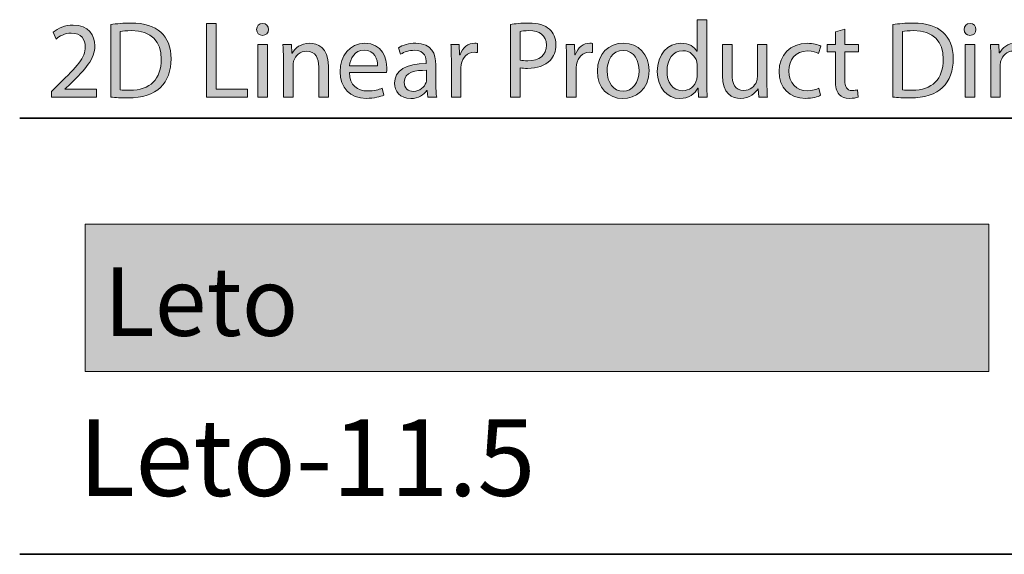
# Model space of a CAD drawing. Units: inches. Extents: x 2.1 to 52.1, y -26.9 to -0.8.
# Drawn here: x 2.6 to 4.8, y -2.2 to -1 of the extents above; entities that cross this region are included whole.
import ezdxf

# ---------------------------------------------------------------- set-up
doc = ezdxf.new("R2010")
doc.units = ezdxf.units.IN
doc.header["$MEASUREMENT"] = 0
doc.layers.add('description', color=7, linetype='Continuous', lineweight=0)
doc.layers.add('title and graphics', color=7, linetype='Continuous', lineweight=0)

# ---------------------------------------------------------------- blocks, each defined once
blk = doc.blocks.new('Block_2')
at = {"layer": 'title and graphics', "transparency": 33554687}
h = blk.add_hatch(color=253, dxfattribs=at)
h.dxf.hatch_style = 2
edge = h.paths.add_edge_path()
edge.add_spline(control_points=[(2.6429, -1.2008), (2.6429, -1.2008), (2.6429, -1.1873), (2.6429, -1.1873), (2.6429, -1.1873), (2.6601, -1.1706), (2.6601, -1.1706), (2.7016, -1.1311), (2.7204, -1.1101), (2.7206, -1.0856), (2.7206, -1.069), (2.7126, -1.0538), (2.6884, -1.0538), (2.6736, -1.0538), (2.6614, -1.0613), (2.6539, -1.0675), (2.6539, -1.0675), (2.6469, -1.052), (2.6469, -1.052), (2.6581, -1.0425), (2.6741, -1.0355), (2.6929, -1.0355), (2.7279, -1.0355), (2.7426, -1.0595), (2.7426, -1.0828), (2.7426, -1.1128), (2.7209, -1.1371), (2.6866, -1.1701), (2.6866, -1.1701), (2.6736, -1.1821), (2.6736, -1.1821), (2.6736, -1.1821), (2.6736, -1.1826), (2.6736, -1.1826), (2.6736, -1.1826), (2.7466, -1.1826), (2.7466, -1.1826), (2.7466, -1.1826), (2.7466, -1.2008), (2.7466, -1.2008), (2.7466, -1.2008), (2.6429, -1.2008), (2.6429, -1.2008)], knot_values=[0, 0, 0, 0, 1, 1, 1, 2, 2, 2, 3, 3, 3, 4, 4, 4, 5, 5, 5, 6, 6, 6, 7, 7, 7, 8, 8, 8, 9, 9, 9, 10, 10, 10, 11, 11, 11, 12, 12, 12, 13, 13, 13, 14, 14, 14, 14], degree=3, periodic=0)
h = blk.add_hatch(color=253, dxfattribs=at)
h.dxf.hatch_style = 2
edge = h.paths.add_edge_path()
edge.add_spline(control_points=[(2.8006, -1.1836), (2.8061, -1.1846), (2.8141, -1.1848), (2.8226, -1.1848), (2.8691, -1.1848), (2.8944, -1.1588), (2.8944, -1.1133), (2.8946, -1.0735), (2.8721, -1.0483), (2.8261, -1.0483), (2.8149, -1.0483), (2.8063, -1.0493), (2.8006, -1.0505), (2.8006, -1.0505), (2.8006, -1.1836), (2.8006, -1.1836)], knot_values=[0, 0, 0, 0, 1, 1, 1, 2, 2, 2, 3, 3, 3, 4, 4, 4, 5, 5, 5, 5], degree=3, periodic=0)
edge = h.paths.add_edge_path()
edge.add_spline(control_points=[(2.7788, -1.0345), (2.7921, -1.0325), (2.8079, -1.031), (2.8251, -1.031), (2.8564, -1.031), (2.8786, -1.0383), (2.8934, -1.052), (2.9084, -1.0658), (2.9171, -1.0853), (2.9171, -1.1126), (2.9171, -1.1401), (2.9086, -1.1626), (2.8929, -1.1781), (2.8771, -1.1938), (2.8511, -1.2023), (2.8184, -1.2023), (2.8028, -1.2023), (2.7899, -1.2016), (2.7788, -1.2003), (2.7788, -1.2003), (2.7788, -1.0345), (2.7788, -1.0345)], knot_values=[0, 0, 0, 0, 1, 1, 1, 2, 2, 2, 3, 3, 3, 4, 4, 4, 5, 5, 5, 6, 6, 6, 7, 7, 7, 7], degree=3, periodic=0)
h = blk.add_hatch(color=253, dxfattribs=at)
h.dxf.hatch_style = 2
edge = h.paths.add_edge_path()
edge.add_spline(control_points=[(2.9983, -1.0323), (2.9983, -1.0323), (3.0201, -1.0323), (3.0201, -1.0323), (3.0201, -1.0323), (3.0201, -1.1826), (3.0201, -1.1826), (3.0201, -1.1826), (3.0921, -1.1826), (3.0921, -1.1826), (3.0921, -1.1826), (3.0921, -1.2008), (3.0921, -1.2008), (3.0921, -1.2008), (2.9983, -1.2008), (2.9983, -1.2008), (2.9983, -1.2008), (2.9983, -1.0323), (2.9983, -1.0323)], knot_values=[0, 0, 0, 0, 1, 1, 1, 2, 2, 2, 3, 3, 3, 4, 4, 4, 5, 5, 5, 6, 6, 6, 6], degree=3, periodic=0)
h = blk.add_hatch(color=253, dxfattribs=at)
h.dxf.hatch_style = 2
edge = h.paths.add_edge_path()
edge.add_spline(control_points=[(3.1156, -1.2008), (3.1156, -1.2008), (3.1156, -1.0798), (3.1156, -1.0798), (3.1156, -1.0798), (3.1376, -1.0798), (3.1376, -1.0798), (3.1376, -1.0798), (3.1376, -1.2008), (3.1376, -1.2008), (3.1376, -1.2008), (3.1156, -1.2008), (3.1156, -1.2008)], knot_values=[0, 0, 0, 0, 1, 1, 1, 2, 2, 2, 3, 3, 3, 4, 4, 4, 4], degree=3, periodic=0)
edge = h.paths.add_edge_path()
edge.add_spline(control_points=[(3.1401, -1.0458), (3.1403, -1.0533), (3.1348, -1.0593), (3.1261, -1.0593), (3.1183, -1.0593), (3.1128, -1.0533), (3.1128, -1.0458), (3.1128, -1.038), (3.1186, -1.032), (3.1266, -1.032), (3.1348, -1.032), (3.1401, -1.038), (3.1401, -1.0458)], knot_values=[0, 0, 0, 0, 1, 1, 1, 2, 2, 2, 3, 3, 3, 4, 4, 4, 4], degree=3, periodic=0)
h = blk.add_hatch(color=253, dxfattribs=at)
h.dxf.hatch_style = 2
edge = h.paths.add_edge_path()
edge.add_spline(control_points=[(3.7158, -1.1156), (3.7206, -1.1168), (3.7266, -1.1173), (3.7338, -1.1173), (3.7601, -1.1173), (3.7761, -1.1046), (3.7761, -1.0813), (3.7761, -1.059), (3.7603, -1.0483), (3.7363, -1.0483), (3.7268, -1.0483), (3.7196, -1.049), (3.7158, -1.05), (3.7158, -1.05), (3.7158, -1.1156), (3.7158, -1.1156)], knot_values=[0, 0, 0, 0, 1, 1, 1, 2, 2, 2, 3, 3, 3, 4, 4, 4, 5, 5, 5, 5], degree=3, periodic=0)
edge = h.paths.add_edge_path()
edge.add_spline(control_points=[(3.6941, -1.0343), (3.7046, -1.0325), (3.7183, -1.031), (3.7358, -1.031), (3.7573, -1.031), (3.7731, -1.036), (3.7831, -1.045), (3.7923, -1.053), (3.7978, -1.0653), (3.7978, -1.0803), (3.7978, -1.0956), (3.7933, -1.1076), (3.7848, -1.1163), (3.7733, -1.1286), (3.7546, -1.1348), (3.7333, -1.1348), (3.7268, -1.1348), (3.7208, -1.1346), (3.7158, -1.1333), (3.7158, -1.1333), (3.7158, -1.2008), (3.7158, -1.2008), (3.7158, -1.2008), (3.6941, -1.2008), (3.6941, -1.2008), (3.6941, -1.2008), (3.6941, -1.0343), (3.6941, -1.0343)], knot_values=[0, 0, 0, 0, 1, 1, 1, 2, 2, 2, 3, 3, 3, 4, 4, 4, 5, 5, 5, 6, 6, 6, 7, 7, 7, 8, 8, 8, 9, 9, 9, 9], degree=3, periodic=0)
h = blk.add_hatch(color=253, dxfattribs=at)
h.dxf.hatch_style = 2
edge = h.paths.add_edge_path()
edge.add_spline(control_points=[(4.1213, -1.1291), (4.1213, -1.1263), (4.1211, -1.1226), (4.1203, -1.1198), (4.1171, -1.1058), (4.1051, -1.0943), (4.0886, -1.0943), (4.0658, -1.0943), (4.0523, -1.1143), (4.0523, -1.1411), (4.0523, -1.1656), (4.0643, -1.1858), (4.0881, -1.1858), (4.1028, -1.1858), (4.1163, -1.1761), (4.1203, -1.1596), (4.1211, -1.1566), (4.1213, -1.1536), (4.1213, -1.1501), (4.1213, -1.1501), (4.1213, -1.1291), (4.1213, -1.1291)], knot_values=[0, 0, 0, 0, 1, 1, 1, 2, 2, 2, 3, 3, 3, 4, 4, 4, 5, 5, 5, 6, 6, 6, 7, 7, 7, 7], degree=3, periodic=0)
edge = h.paths.add_edge_path()
edge.add_spline(control_points=[(4.1433, -1.0233), (4.1433, -1.0233), (4.1433, -1.1696), (4.1433, -1.1696), (4.1433, -1.1803), (4.1436, -1.1926), (4.1443, -1.2008), (4.1443, -1.2008), (4.1246, -1.2008), (4.1246, -1.2008), (4.1246, -1.2008), (4.1236, -1.1798), (4.1236, -1.1798), (4.1236, -1.1798), (4.1231, -1.1798), (4.1231, -1.1798), (4.1163, -1.1933), (4.1016, -1.2036), (4.0818, -1.2036), (4.0526, -1.2036), (4.0301, -1.1788), (4.0301, -1.1421), (4.0298, -1.1018), (4.0548, -1.077), (4.0843, -1.077), (4.1028, -1.077), (4.1153, -1.0858), (4.1208, -1.0956), (4.1208, -1.0956), (4.1213, -1.0956), (4.1213, -1.0956), (4.1213, -1.0956), (4.1213, -1.0233), (4.1213, -1.0233), (4.1213, -1.0233), (4.1433, -1.0233), (4.1433, -1.0233)], knot_values=[0, 0, 0, 0, 1, 1, 1, 2, 2, 2, 3, 3, 3, 4, 4, 4, 5, 5, 5, 6, 6, 6, 7, 7, 7, 8, 8, 8, 9, 9, 9, 10, 10, 10, 11, 11, 11, 12, 12, 12, 12], degree=3, periodic=0)
h = blk.add_hatch(color=253, dxfattribs=at)
h.dxf.hatch_style = 2
edge = h.paths.add_edge_path()
edge.add_spline(control_points=[(4.5911, -1.1836), (4.5966, -1.1846), (4.6046, -1.1848), (4.6131, -1.1848), (4.6596, -1.1848), (4.6848, -1.1588), (4.6848, -1.1133), (4.6851, -1.0735), (4.6626, -1.0483), (4.6166, -1.0483), (4.6053, -1.0483), (4.5968, -1.0493), (4.5911, -1.0505), (4.5911, -1.0505), (4.5911, -1.1836), (4.5911, -1.1836)], knot_values=[0, 0, 0, 0, 1, 1, 1, 2, 2, 2, 3, 3, 3, 4, 4, 4, 5, 5, 5, 5], degree=3, periodic=0)
edge = h.paths.add_edge_path()
edge.add_spline(control_points=[(4.5693, -1.0345), (4.5826, -1.0325), (4.5983, -1.031), (4.6156, -1.031), (4.6468, -1.031), (4.6691, -1.0383), (4.6838, -1.052), (4.6988, -1.0658), (4.7076, -1.0853), (4.7076, -1.1126), (4.7076, -1.1401), (4.6991, -1.1626), (4.6833, -1.1781), (4.6676, -1.1938), (4.6416, -1.2023), (4.6088, -1.2023), (4.5933, -1.2023), (4.5803, -1.2016), (4.5693, -1.2003), (4.5693, -1.2003), (4.5693, -1.0345), (4.5693, -1.0345)], knot_values=[0, 0, 0, 0, 1, 1, 1, 2, 2, 2, 3, 3, 3, 4, 4, 4, 5, 5, 5, 6, 6, 6, 7, 7, 7, 7], degree=3, periodic=0)
h = blk.add_hatch(color=253, dxfattribs=at)
h.dxf.hatch_style = 2
edge = h.paths.add_edge_path()
edge.add_spline(control_points=[(4.735, -1.2008), (4.735, -1.2008), (4.735, -1.0798), (4.735, -1.0798), (4.735, -1.0798), (4.757, -1.0798), (4.757, -1.0798), (4.757, -1.0798), (4.757, -1.2008), (4.757, -1.2008), (4.757, -1.2008), (4.735, -1.2008), (4.735, -1.2008)], knot_values=[0, 0, 0, 0, 1, 1, 1, 2, 2, 2, 3, 3, 3, 4, 4, 4, 4], degree=3, periodic=0)
edge = h.paths.add_edge_path()
edge.add_spline(control_points=[(4.7596, -1.0458), (4.7598, -1.0533), (4.7543, -1.0593), (4.7455, -1.0593), (4.7378, -1.0593), (4.7323, -1.0533), (4.7323, -1.0458), (4.7323, -1.038), (4.738, -1.032), (4.746, -1.032), (4.7543, -1.032), (4.7596, -1.038), (4.7596, -1.0458)], knot_values=[0, 0, 0, 0, 1, 1, 1, 2, 2, 2, 3, 3, 3, 4, 4, 4, 4], degree=3, periodic=0)
h = blk.add_hatch(color=253, dxfattribs=at)
h.dxf.hatch_style = 2
edge = h.paths.add_edge_path()
edge.add_spline(control_points=[(4.4593, -1.045), (4.4593, -1.045), (4.4593, -1.0798), (4.4593, -1.0798), (4.4593, -1.0798), (4.4908, -1.0798), (4.4908, -1.0798), (4.4908, -1.0798), (4.4908, -1.0966), (4.4908, -1.0966), (4.4908, -1.0966), (4.4593, -1.0966), (4.4593, -1.0966), (4.4593, -1.0966), (4.4593, -1.1618), (4.4593, -1.1618), (4.4593, -1.1768), (4.4636, -1.1853), (4.4758, -1.1853), (4.4816, -1.1853), (4.4858, -1.1846), (4.4886, -1.1838), (4.4886, -1.1838), (4.4896, -1.2003), (4.4896, -1.2003), (4.4853, -1.2021), (4.4786, -1.2033), (4.4701, -1.2033), (4.4598, -1.2033), (4.4516, -1.2001), (4.4463, -1.1941), (4.4401, -1.1876), (4.4378, -1.1768), (4.4378, -1.1626), (4.4378, -1.1626), (4.4378, -1.0966), (4.4378, -1.0966), (4.4378, -1.0966), (4.4191, -1.0966), (4.4191, -1.0966), (4.4191, -1.0966), (4.4191, -1.0798), (4.4191, -1.0798), (4.4191, -1.0798), (4.4378, -1.0798), (4.4378, -1.0798), (4.4378, -1.0798), (4.4378, -1.0508), (4.4378, -1.0508), (4.4378, -1.0508), (4.4593, -1.045), (4.4593, -1.045)], knot_values=[0, 0, 0, 0, 1, 1, 1, 2, 2, 2, 3, 3, 3, 4, 4, 4, 5, 5, 5, 6, 6, 6, 7, 7, 7, 8, 8, 8, 9, 9, 9, 10, 10, 10, 11, 11, 11, 12, 12, 12, 13, 13, 13, 14, 14, 14, 15, 15, 15, 16, 16, 16, 17, 17, 17, 17], degree=3, periodic=0)
h = blk.add_hatch(color=253, dxfattribs=at)
h.dxf.hatch_style = 2
edge = h.paths.add_edge_path()
edge.add_spline(control_points=[(3.1741, -1.1126), (3.1741, -1.1001), (3.1738, -1.0898), (3.1731, -1.0798), (3.1731, -1.0798), (3.1926, -1.0798), (3.1926, -1.0798), (3.1926, -1.0798), (3.1938, -1.0998), (3.1938, -1.0998), (3.1938, -1.0998), (3.1943, -1.0998), (3.1943, -1.0998), (3.2003, -1.0883), (3.2143, -1.077), (3.2343, -1.077), (3.2511, -1.077), (3.2771, -1.0871), (3.2771, -1.1286), (3.2771, -1.1286), (3.2771, -1.2008), (3.2771, -1.2008), (3.2771, -1.2008), (3.2551, -1.2008), (3.2551, -1.2008), (3.2551, -1.2008), (3.2551, -1.1311), (3.2551, -1.1311), (3.2551, -1.1116), (3.2478, -1.0953), (3.2271, -1.0953), (3.2126, -1.0953), (3.2013, -1.1056), (3.1976, -1.1178), (3.1966, -1.1206), (3.1961, -1.1243), (3.1961, -1.1281), (3.1961, -1.1281), (3.1961, -1.2008), (3.1961, -1.2008), (3.1961, -1.2008), (3.1741, -1.2008), (3.1741, -1.2008), (3.1741, -1.2008), (3.1741, -1.1126), (3.1741, -1.1126)], knot_values=[0, 0, 0, 0, 1, 1, 1, 2, 2, 2, 3, 3, 3, 4, 4, 4, 5, 5, 5, 6, 6, 6, 7, 7, 7, 8, 8, 8, 9, 9, 9, 10, 10, 10, 11, 11, 11, 12, 12, 12, 13, 13, 13, 14, 14, 14, 15, 15, 15, 15], degree=3, periodic=0)
h = blk.add_hatch(color=253, dxfattribs=at)
h.dxf.hatch_style = 2
edge = h.paths.add_edge_path()
edge.add_spline(control_points=[(3.3896, -1.1286), (3.3899, -1.1146), (3.3838, -1.0928), (3.3591, -1.0928), (3.3368, -1.0928), (3.3271, -1.1133), (3.3253, -1.1286), (3.3253, -1.1286), (3.3896, -1.1286), (3.3896, -1.1286)], knot_values=[0, 0, 0, 0, 1, 1, 1, 2, 2, 2, 3, 3, 3, 3], degree=3, periodic=0)
edge = h.paths.add_edge_path()
edge.add_spline(control_points=[(3.3251, -1.1443), (3.3256, -1.1741), (3.3446, -1.1863), (3.3666, -1.1863), (3.3824, -1.1863), (3.3919, -1.1836), (3.4001, -1.1801), (3.4001, -1.1801), (3.4039, -1.1958), (3.4039, -1.1958), (3.3961, -1.1993), (3.3828, -1.2033), (3.3636, -1.2033), (3.3263, -1.2033), (3.3041, -1.1788), (3.3041, -1.1423), (3.3041, -1.1058), (3.3256, -1.077), (3.3608, -1.077), (3.4004, -1.077), (3.4109, -1.1118), (3.4109, -1.1341), (3.4109, -1.1386), (3.4104, -1.1421), (3.4101, -1.1443), (3.4101, -1.1443), (3.3251, -1.1443), (3.3251, -1.1443)], knot_values=[0, 0, 0, 0, 1, 1, 1, 2, 2, 2, 3, 3, 3, 4, 4, 4, 5, 5, 5, 6, 6, 6, 7, 7, 7, 8, 8, 8, 9, 9, 9, 9], degree=3, periodic=0)
h = blk.add_hatch(color=253, dxfattribs=at)
h.dxf.hatch_style = 2
edge = h.paths.add_edge_path()
edge.add_spline(control_points=[(3.5019, -1.1391), (3.4778, -1.1386), (3.4506, -1.1428), (3.4506, -1.1663), (3.4506, -1.1806), (3.4601, -1.1873), (3.4713, -1.1873), (3.4871, -1.1873), (3.4971, -1.1773), (3.5006, -1.1671), (3.5013, -1.1648), (3.5019, -1.1623), (3.5019, -1.1601), (3.5019, -1.1601), (3.5019, -1.1391), (3.5019, -1.1391)], knot_values=[0, 0, 0, 0, 1, 1, 1, 2, 2, 2, 3, 3, 3, 4, 4, 4, 5, 5, 5, 5], degree=3, periodic=0)
edge = h.paths.add_edge_path()
edge.add_spline(control_points=[(3.5051, -1.2008), (3.5051, -1.2008), (3.5033, -1.1856), (3.5033, -1.1856), (3.5033, -1.1856), (3.5026, -1.1856), (3.5026, -1.1856), (3.4958, -1.1951), (3.4828, -1.2036), (3.4656, -1.2036), (3.4411, -1.2036), (3.4286, -1.1863), (3.4286, -1.1688), (3.4286, -1.1396), (3.4546, -1.1236), (3.5013, -1.1238), (3.5013, -1.1238), (3.5013, -1.1213), (3.5013, -1.1213), (3.5013, -1.1113), (3.4986, -1.0933), (3.4738, -1.0933), (3.4626, -1.0933), (3.4508, -1.0968), (3.4423, -1.1023), (3.4423, -1.1023), (3.4373, -1.0878), (3.4373, -1.0878), (3.4473, -1.0813), (3.4618, -1.077), (3.4771, -1.077), (3.5141, -1.077), (3.5231, -1.1023), (3.5231, -1.1266), (3.5231, -1.1266), (3.5231, -1.1718), (3.5231, -1.1718), (3.5231, -1.1823), (3.5236, -1.1926), (3.5251, -1.2008), (3.5251, -1.2008), (3.5051, -1.2008), (3.5051, -1.2008)], knot_values=[0, 0, 0, 0, 1, 1, 1, 2, 2, 2, 3, 3, 3, 4, 4, 4, 5, 5, 5, 6, 6, 6, 7, 7, 7, 8, 8, 8, 9, 9, 9, 10, 10, 10, 11, 11, 11, 12, 12, 12, 13, 13, 13, 14, 14, 14, 14], degree=3, periodic=0)
h = blk.add_hatch(color=253, dxfattribs=at)
h.dxf.hatch_style = 2
edge = h.paths.add_edge_path()
edge.add_spline(control_points=[(3.5586, -1.1176), (3.5586, -1.1033), (3.5583, -1.0911), (3.5576, -1.0798), (3.5576, -1.0798), (3.5768, -1.0798), (3.5768, -1.0798), (3.5768, -1.0798), (3.5776, -1.1036), (3.5776, -1.1036), (3.5776, -1.1036), (3.5786, -1.1036), (3.5786, -1.1036), (3.5841, -1.0873), (3.5973, -1.077), (3.6121, -1.077), (3.6146, -1.077), (3.6163, -1.0773), (3.6183, -1.0778), (3.6183, -1.0778), (3.6183, -1.0986), (3.6183, -1.0986), (3.6161, -1.0981), (3.6138, -1.0978), (3.6108, -1.0978), (3.5953, -1.0978), (3.5843, -1.1096), (3.5813, -1.1261), (3.5808, -1.1291), (3.5803, -1.1326), (3.5803, -1.1363), (3.5803, -1.1363), (3.5803, -1.2008), (3.5803, -1.2008), (3.5803, -1.2008), (3.5586, -1.2008), (3.5586, -1.2008), (3.5586, -1.2008), (3.5586, -1.1176), (3.5586, -1.1176)], knot_values=[0, 0, 0, 0, 1, 1, 1, 2, 2, 2, 3, 3, 3, 4, 4, 4, 5, 5, 5, 6, 6, 6, 7, 7, 7, 8, 8, 8, 9, 9, 9, 10, 10, 10, 11, 11, 11, 12, 12, 12, 13, 13, 13, 13], degree=3, periodic=0)
h = blk.add_hatch(color=253, dxfattribs=at)
h.dxf.hatch_style = 2
edge = h.paths.add_edge_path()
edge.add_spline(control_points=[(3.8223, -1.1176), (3.8223, -1.1033), (3.8221, -1.0911), (3.8213, -1.0798), (3.8213, -1.0798), (3.8406, -1.0798), (3.8406, -1.0798), (3.8406, -1.0798), (3.8413, -1.1036), (3.8413, -1.1036), (3.8413, -1.1036), (3.8423, -1.1036), (3.8423, -1.1036), (3.8478, -1.0873), (3.8611, -1.077), (3.8758, -1.077), (3.8783, -1.077), (3.8801, -1.0773), (3.8821, -1.0778), (3.8821, -1.0778), (3.8821, -1.0986), (3.8821, -1.0986), (3.8798, -1.0981), (3.8776, -1.0978), (3.8746, -1.0978), (3.8591, -1.0978), (3.8481, -1.1096), (3.8451, -1.1261), (3.8446, -1.1291), (3.8441, -1.1326), (3.8441, -1.1363), (3.8441, -1.1363), (3.8441, -1.2008), (3.8441, -1.2008), (3.8441, -1.2008), (3.8223, -1.2008), (3.8223, -1.2008), (3.8223, -1.2008), (3.8223, -1.1176), (3.8223, -1.1176)], knot_values=[0, 0, 0, 0, 1, 1, 1, 2, 2, 2, 3, 3, 3, 4, 4, 4, 5, 5, 5, 6, 6, 6, 7, 7, 7, 8, 8, 8, 9, 9, 9, 10, 10, 10, 11, 11, 11, 12, 12, 12, 13, 13, 13, 13], degree=3, periodic=0)
h = blk.add_hatch(color=253, dxfattribs=at)
h.dxf.hatch_style = 2
edge = h.paths.add_edge_path()
edge.add_spline(control_points=[(3.9151, -1.1406), (3.9151, -1.1671), (3.9303, -1.1871), (3.9518, -1.1871), (3.9728, -1.1871), (3.9886, -1.1673), (3.9886, -1.1401), (3.9886, -1.1196), (3.9783, -1.0936), (3.9523, -1.0936), (3.9263, -1.0936), (3.9151, -1.1176), (3.9151, -1.1406)], knot_values=[0, 0, 0, 0, 1, 1, 1, 2, 2, 2, 3, 3, 3, 4, 4, 4, 4], degree=3, periodic=0)
edge = h.paths.add_edge_path()
edge.add_spline(control_points=[(4.0111, -1.1393), (4.0111, -1.1841), (3.9801, -1.2036), (3.9508, -1.2036), (3.9181, -1.2036), (3.8928, -1.1796), (3.8928, -1.1413), (3.8928, -1.1008), (3.9193, -1.077), (3.9528, -1.077), (3.9876, -1.077), (4.0111, -1.1023), (4.0111, -1.1393)], knot_values=[0, 0, 0, 0, 1, 1, 1, 2, 2, 2, 3, 3, 3, 4, 4, 4, 4], degree=3, periodic=0)
h = blk.add_hatch(color=253, dxfattribs=at)
h.dxf.hatch_style = 2
edge = h.paths.add_edge_path()
edge.add_spline(control_points=[(4.2811, -1.1678), (4.2811, -1.1803), (4.2814, -1.1913), (4.2821, -1.2008), (4.2821, -1.2008), (4.2626, -1.2008), (4.2626, -1.2008), (4.2626, -1.2008), (4.2613, -1.1811), (4.2613, -1.1811), (4.2613, -1.1811), (4.2608, -1.1811), (4.2608, -1.1811), (4.2551, -1.1908), (4.2423, -1.2036), (4.2208, -1.2036), (4.2018, -1.2036), (4.1791, -1.1931), (4.1791, -1.1506), (4.1791, -1.1506), (4.1791, -1.0798), (4.1791, -1.0798), (4.1791, -1.0798), (4.2011, -1.0798), (4.2011, -1.0798), (4.2011, -1.0798), (4.2011, -1.1468), (4.2011, -1.1468), (4.2011, -1.1698), (4.2081, -1.1853), (4.2281, -1.1853), (4.2428, -1.1853), (4.2531, -1.1751), (4.2571, -1.1653), (4.2583, -1.1621), (4.2591, -1.1581), (4.2591, -1.1541), (4.2591, -1.1541), (4.2591, -1.0798), (4.2591, -1.0798), (4.2591, -1.0798), (4.2811, -1.0798), (4.2811, -1.0798), (4.2811, -1.0798), (4.2811, -1.1678), (4.2811, -1.1678)], knot_values=[0, 0, 0, 0, 1, 1, 1, 2, 2, 2, 3, 3, 3, 4, 4, 4, 5, 5, 5, 6, 6, 6, 7, 7, 7, 8, 8, 8, 9, 9, 9, 10, 10, 10, 11, 11, 11, 12, 12, 12, 13, 13, 13, 14, 14, 14, 15, 15, 15, 15], degree=3, periodic=0)
h = blk.add_hatch(color=253, dxfattribs=at)
h.dxf.hatch_style = 2
edge = h.paths.add_edge_path()
edge.add_spline(control_points=[(4.4038, -1.1963), (4.3981, -1.1993), (4.3853, -1.2033), (4.3691, -1.2033), (4.3326, -1.2033), (4.3088, -1.1786), (4.3088, -1.1416), (4.3088, -1.1043), (4.3343, -1.0773), (4.3738, -1.0773), (4.3868, -1.0773), (4.3983, -1.0805), (4.4043, -1.0836), (4.4043, -1.0836), (4.3993, -1.1006), (4.3993, -1.1006), (4.3941, -1.0976), (4.3858, -1.0948), (4.3738, -1.0948), (4.3461, -1.0948), (4.3311, -1.1153), (4.3311, -1.1406), (4.3311, -1.1686), (4.3491, -1.1858), (4.3731, -1.1858), (4.3856, -1.1858), (4.3938, -1.1826), (4.4001, -1.1798), (4.4001, -1.1798), (4.4038, -1.1963), (4.4038, -1.1963)], knot_values=[0, 0, 0, 0, 1, 1, 1, 2, 2, 2, 3, 3, 3, 4, 4, 4, 5, 5, 5, 6, 6, 6, 7, 7, 7, 8, 8, 8, 9, 9, 9, 10, 10, 10, 10], degree=3, periodic=0)
h = blk.add_hatch(color=253, dxfattribs=at)
h.dxf.hatch_style = 2
edge = h.paths.add_edge_path()
edge.add_spline(control_points=[(4.7935, -1.1126), (4.7935, -1.1001), (4.7933, -1.0898), (4.7925, -1.0798), (4.7925, -1.0798), (4.8118, -1.0798), (4.8118, -1.0798), (4.8118, -1.0798), (4.8128, -1.0993), (4.8128, -1.0993), (4.8128, -1.0993), (4.8135, -1.0993), (4.8135, -1.0993), (4.8203, -1.0878), (4.8315, -1.077), (4.8516, -1.077), (4.8681, -1.077), (4.8806, -1.0871), (4.8858, -1.1013), (4.8858, -1.1013), (4.8863, -1.1013), (4.8863, -1.1013), (4.8901, -1.0946), (4.8948, -1.0893), (4.8998, -1.0856), (4.9071, -1.08), (4.9151, -1.077), (4.9266, -1.077), (4.9426, -1.077), (4.9663, -1.0876), (4.9663, -1.1296), (4.9663, -1.1296), (4.9663, -1.2008), (4.9663, -1.2008), (4.9663, -1.2008), (4.9448, -1.2008), (4.9448, -1.2008), (4.9448, -1.2008), (4.9448, -1.1323), (4.9448, -1.1323), (4.9448, -1.1091), (4.9363, -1.0951), (4.9186, -1.0951), (4.9061, -1.0951), (4.8963, -1.1043), (4.8926, -1.1151), (4.8916, -1.1181), (4.8908, -1.1221), (4.8908, -1.1261), (4.8908, -1.1261), (4.8908, -1.2008), (4.8908, -1.2008), (4.8908, -1.2008), (4.8693, -1.2008), (4.8693, -1.2008), (4.8693, -1.2008), (4.8693, -1.1283), (4.8693, -1.1283), (4.8693, -1.1091), (4.8608, -1.0951), (4.8441, -1.0951), (4.8303, -1.0951), (4.8203, -1.1061), (4.8168, -1.1171), (4.8155, -1.1203), (4.8151, -1.1241), (4.8151, -1.1278), (4.8151, -1.1278), (4.8151, -1.2008), (4.8151, -1.2008), (4.8151, -1.2008), (4.7935, -1.2008), (4.7935, -1.2008), (4.7935, -1.2008), (4.7935, -1.1126), (4.7935, -1.1126)], knot_values=[0, 0, 0, 0, 1, 1, 1, 2, 2, 2, 3, 3, 3, 4, 4, 4, 5, 5, 5, 6, 6, 6, 7, 7, 7, 8, 8, 8, 9, 9, 9, 10, 10, 10, 11, 11, 11, 12, 12, 12, 13, 13, 13, 14, 14, 14, 15, 15, 15, 16, 16, 16, 17, 17, 17, 18, 18, 18, 19, 19, 19, 20, 20, 20, 21, 21, 21, 22, 22, 22, 23, 23, 23, 24, 24, 24, 25, 25, 25, 25], degree=3, periodic=0)
at = {"layer": 'title and graphics'}
for points, knots in [([(2.6429, -1.2008), (2.6429, -1.2008), (2.6429, -1.1873), (2.6429, -1.1873), (2.6429, -1.1873), (2.6601, -1.1706), (2.6601, -1.1706), (2.7016, -1.1311), (2.7204, -1.1101), (2.7206, -1.0856), (2.7206, -1.069), (2.7126, -1.0538), (2.6884, -1.0538), (2.6736, -1.0538), (2.6614, -1.0613), (2.6539, -1.0675), (2.6539, -1.0675), (2.6469, -1.052), (2.6469, -1.052), (2.6581, -1.0425), (2.6741, -1.0355), (2.6929, -1.0355), (2.7279, -1.0355), (2.7426, -1.0595), (2.7426, -1.0828), (2.7426, -1.1128), (2.7209, -1.1371), (2.6866, -1.1701), (2.6866, -1.1701), (2.6736, -1.1821), (2.6736, -1.1821), (2.6736, -1.1821), (2.6736, -1.1826), (2.6736, -1.1826), (2.6736, -1.1826), (2.7466, -1.1826), (2.7466, -1.1826), (2.7466, -1.1826), (2.7466, -1.2008), (2.7466, -1.2008), (2.7466, -1.2008), (2.6429, -1.2008), (2.6429, -1.2008)], [0, 0, 0, 0, 1, 1, 1, 2, 2, 2, 3, 3, 3, 4, 4, 4, 5, 5, 5, 6, 6, 6, 7, 7, 7, 8, 8, 8, 9, 9, 9, 10, 10, 10, 11, 11, 11, 12, 12, 12, 13, 13, 13, 14, 14, 14, 14]), ([(2.7788, -1.0345), (2.7921, -1.0325), (2.8079, -1.031), (2.8251, -1.031), (2.8564, -1.031), (2.8786, -1.0383), (2.8934, -1.052), (2.9084, -1.0658), (2.9171, -1.0853), (2.9171, -1.1126), (2.9171, -1.1401), (2.9086, -1.1626), (2.8929, -1.1781), (2.8771, -1.1938), (2.8511, -1.2023), (2.8184, -1.2023), (2.8028, -1.2023), (2.7899, -1.2016), (2.7788, -1.2003), (2.7788, -1.2003), (2.7788, -1.0345), (2.7788, -1.0345)], [0, 0, 0, 0, 1, 1, 1, 2, 2, 2, 3, 3, 3, 4, 4, 4, 5, 5, 5, 6, 6, 6, 7, 7, 7, 7]), ([(2.9983, -1.0323), (2.9983, -1.0323), (3.0201, -1.0323), (3.0201, -1.0323), (3.0201, -1.0323), (3.0201, -1.1826), (3.0201, -1.1826), (3.0201, -1.1826), (3.0921, -1.1826), (3.0921, -1.1826), (3.0921, -1.1826), (3.0921, -1.2008), (3.0921, -1.2008), (3.0921, -1.2008), (2.9983, -1.2008), (2.9983, -1.2008), (2.9983, -1.2008), (2.9983, -1.0323), (2.9983, -1.0323)], [0, 0, 0, 0, 1, 1, 1, 2, 2, 2, 3, 3, 3, 4, 4, 4, 5, 5, 5, 6, 6, 6, 6]), ([(3.1401, -1.0458), (3.1403, -1.0533), (3.1348, -1.0593), (3.1261, -1.0593), (3.1183, -1.0593), (3.1128, -1.0533), (3.1128, -1.0458), (3.1128, -1.038), (3.1186, -1.032), (3.1266, -1.032), (3.1348, -1.032), (3.1401, -1.038), (3.1401, -1.0458)], [0, 0, 0, 0, 1, 1, 1, 2, 2, 2, 3, 3, 3, 4, 4, 4, 4]), ([(3.6941, -1.0343), (3.7046, -1.0325), (3.7183, -1.031), (3.7358, -1.031), (3.7573, -1.031), (3.7731, -1.036), (3.7831, -1.045), (3.7923, -1.053), (3.7978, -1.0653), (3.7978, -1.0803), (3.7978, -1.0956), (3.7933, -1.1076), (3.7848, -1.1163), (3.7733, -1.1286), (3.7546, -1.1348), (3.7333, -1.1348), (3.7268, -1.1348), (3.7208, -1.1346), (3.7158, -1.1333), (3.7158, -1.1333), (3.7158, -1.2008), (3.7158, -1.2008), (3.7158, -1.2008), (3.6941, -1.2008), (3.6941, -1.2008), (3.6941, -1.2008), (3.6941, -1.0343), (3.6941, -1.0343)], [0, 0, 0, 0, 1, 1, 1, 2, 2, 2, 3, 3, 3, 4, 4, 4, 5, 5, 5, 6, 6, 6, 7, 7, 7, 8, 8, 8, 9, 9, 9, 9]), ([(4.1433, -1.0233), (4.1433, -1.0233), (4.1433, -1.1696), (4.1433, -1.1696), (4.1433, -1.1803), (4.1436, -1.1926), (4.1443, -1.2008), (4.1443, -1.2008), (4.1246, -1.2008), (4.1246, -1.2008), (4.1246, -1.2008), (4.1236, -1.1798), (4.1236, -1.1798), (4.1236, -1.1798), (4.1231, -1.1798), (4.1231, -1.1798), (4.1163, -1.1933), (4.1016, -1.2036), (4.0818, -1.2036), (4.0526, -1.2036), (4.0301, -1.1788), (4.0301, -1.1421), (4.0298, -1.1018), (4.0548, -1.077), (4.0843, -1.077), (4.1028, -1.077), (4.1153, -1.0858), (4.1208, -1.0956), (4.1208, -1.0956), (4.1213, -1.0956), (4.1213, -1.0956), (4.1213, -1.0956), (4.1213, -1.0233), (4.1213, -1.0233), (4.1213, -1.0233), (4.1433, -1.0233), (4.1433, -1.0233)], [0, 0, 0, 0, 1, 1, 1, 2, 2, 2, 3, 3, 3, 4, 4, 4, 5, 5, 5, 6, 6, 6, 7, 7, 7, 8, 8, 8, 9, 9, 9, 10, 10, 10, 11, 11, 11, 12, 12, 12, 12]), ([(4.5693, -1.0345), (4.5826, -1.0325), (4.5983, -1.031), (4.6156, -1.031), (4.6468, -1.031), (4.6691, -1.0383), (4.6838, -1.052), (4.6988, -1.0658), (4.7076, -1.0853), (4.7076, -1.1126), (4.7076, -1.1401), (4.6991, -1.1626), (4.6833, -1.1781), (4.6676, -1.1938), (4.6416, -1.2023), (4.6088, -1.2023), (4.5933, -1.2023), (4.5803, -1.2016), (4.5693, -1.2003), (4.5693, -1.2003), (4.5693, -1.0345), (4.5693, -1.0345)], [0, 0, 0, 0, 1, 1, 1, 2, 2, 2, 3, 3, 3, 4, 4, 4, 5, 5, 5, 6, 6, 6, 7, 7, 7, 7]), ([(4.7596, -1.0458), (4.7598, -1.0533), (4.7543, -1.0593), (4.7455, -1.0593), (4.7378, -1.0593), (4.7323, -1.0533), (4.7323, -1.0458), (4.7323, -1.038), (4.738, -1.032), (4.746, -1.032), (4.7543, -1.032), (4.7596, -1.038), (4.7596, -1.0458)], [0, 0, 0, 0, 1, 1, 1, 2, 2, 2, 3, 3, 3, 4, 4, 4, 4]), ([(2.8006, -1.1836), (2.8061, -1.1846), (2.8141, -1.1848), (2.8226, -1.1848), (2.8691, -1.1848), (2.8944, -1.1588), (2.8944, -1.1133), (2.8946, -1.0735), (2.8721, -1.0483), (2.8261, -1.0483), (2.8149, -1.0483), (2.8063, -1.0493), (2.8006, -1.0505), (2.8006, -1.0505), (2.8006, -1.1836), (2.8006, -1.1836)], [0, 0, 0, 0, 1, 1, 1, 2, 2, 2, 3, 3, 3, 4, 4, 4, 5, 5, 5, 5]), ([(3.7158, -1.1156), (3.7206, -1.1168), (3.7266, -1.1173), (3.7338, -1.1173), (3.7601, -1.1173), (3.7761, -1.1046), (3.7761, -1.0813), (3.7761, -1.059), (3.7603, -1.0483), (3.7363, -1.0483), (3.7268, -1.0483), (3.7196, -1.049), (3.7158, -1.05), (3.7158, -1.05), (3.7158, -1.1156), (3.7158, -1.1156)], [0, 0, 0, 0, 1, 1, 1, 2, 2, 2, 3, 3, 3, 4, 4, 4, 5, 5, 5, 5]), ([(4.4593, -1.045), (4.4593, -1.045), (4.4593, -1.0798), (4.4593, -1.0798), (4.4593, -1.0798), (4.4908, -1.0798), (4.4908, -1.0798), (4.4908, -1.0798), (4.4908, -1.0966), (4.4908, -1.0966), (4.4908, -1.0966), (4.4593, -1.0966), (4.4593, -1.0966), (4.4593, -1.0966), (4.4593, -1.1618), (4.4593, -1.1618), (4.4593, -1.1768), (4.4636, -1.1853), (4.4758, -1.1853), (4.4816, -1.1853), (4.4858, -1.1846), (4.4886, -1.1838), (4.4886, -1.1838), (4.4896, -1.2003), (4.4896, -1.2003), (4.4853, -1.2021), (4.4786, -1.2033), (4.4701, -1.2033), (4.4598, -1.2033), (4.4516, -1.2001), (4.4463, -1.1941), (4.4401, -1.1876), (4.4378, -1.1768), (4.4378, -1.1626), (4.4378, -1.1626), (4.4378, -1.0966), (4.4378, -1.0966), (4.4378, -1.0966), (4.4191, -1.0966), (4.4191, -1.0966), (4.4191, -1.0966), (4.4191, -1.0798), (4.4191, -1.0798), (4.4191, -1.0798), (4.4378, -1.0798), (4.4378, -1.0798), (4.4378, -1.0798), (4.4378, -1.0508), (4.4378, -1.0508), (4.4378, -1.0508), (4.4593, -1.045), (4.4593, -1.045)], [0, 0, 0, 0, 1, 1, 1, 2, 2, 2, 3, 3, 3, 4, 4, 4, 5, 5, 5, 6, 6, 6, 7, 7, 7, 8, 8, 8, 9, 9, 9, 10, 10, 10, 11, 11, 11, 12, 12, 12, 13, 13, 13, 14, 14, 14, 15, 15, 15, 16, 16, 16, 17, 17, 17, 17]), ([(4.5911, -1.1836), (4.5966, -1.1846), (4.6046, -1.1848), (4.6131, -1.1848), (4.6596, -1.1848), (4.6848, -1.1588), (4.6848, -1.1133), (4.6851, -1.0735), (4.6626, -1.0483), (4.6166, -1.0483), (4.6053, -1.0483), (4.5968, -1.0493), (4.5911, -1.0505), (4.5911, -1.0505), (4.5911, -1.1836), (4.5911, -1.1836)], [0, 0, 0, 0, 1, 1, 1, 2, 2, 2, 3, 3, 3, 4, 4, 4, 5, 5, 5, 5]), ([(3.1156, -1.2008), (3.1156, -1.2008), (3.1156, -1.0798), (3.1156, -1.0798), (3.1156, -1.0798), (3.1376, -1.0798), (3.1376, -1.0798), (3.1376, -1.0798), (3.1376, -1.2008), (3.1376, -1.2008), (3.1376, -1.2008), (3.1156, -1.2008), (3.1156, -1.2008)], [0, 0, 0, 0, 1, 1, 1, 2, 2, 2, 3, 3, 3, 4, 4, 4, 4]), ([(3.1741, -1.1126), (3.1741, -1.1001), (3.1738, -1.0898), (3.1731, -1.0798), (3.1731, -1.0798), (3.1926, -1.0798), (3.1926, -1.0798), (3.1926, -1.0798), (3.1938, -1.0998), (3.1938, -1.0998), (3.1938, -1.0998), (3.1943, -1.0998), (3.1943, -1.0998), (3.2003, -1.0883), (3.2143, -1.077), (3.2343, -1.077), (3.2511, -1.077), (3.2771, -1.0871), (3.2771, -1.1286), (3.2771, -1.1286), (3.2771, -1.2008), (3.2771, -1.2008), (3.2771, -1.2008), (3.2551, -1.2008), (3.2551, -1.2008), (3.2551, -1.2008), (3.2551, -1.1311), (3.2551, -1.1311), (3.2551, -1.1116), (3.2478, -1.0953), (3.2271, -1.0953), (3.2126, -1.0953), (3.2013, -1.1056), (3.1976, -1.1178), (3.1966, -1.1206), (3.1961, -1.1243), (3.1961, -1.1281), (3.1961, -1.1281), (3.1961, -1.2008), (3.1961, -1.2008), (3.1961, -1.2008), (3.1741, -1.2008), (3.1741, -1.2008), (3.1741, -1.2008), (3.1741, -1.1126), (3.1741, -1.1126)], [0, 0, 0, 0, 1, 1, 1, 2, 2, 2, 3, 3, 3, 4, 4, 4, 5, 5, 5, 6, 6, 6, 7, 7, 7, 8, 8, 8, 9, 9, 9, 10, 10, 10, 11, 11, 11, 12, 12, 12, 13, 13, 13, 14, 14, 14, 15, 15, 15, 15]), ([(3.3251, -1.1443), (3.3256, -1.1741), (3.3446, -1.1863), (3.3666, -1.1863), (3.3824, -1.1863), (3.3919, -1.1836), (3.4001, -1.1801), (3.4001, -1.1801), (3.4039, -1.1958), (3.4039, -1.1958), (3.3961, -1.1993), (3.3828, -1.2033), (3.3636, -1.2033), (3.3263, -1.2033), (3.3041, -1.1788), (3.3041, -1.1423), (3.3041, -1.1058), (3.3256, -1.077), (3.3608, -1.077), (3.4004, -1.077), (3.4109, -1.1118), (3.4109, -1.1341), (3.4109, -1.1386), (3.4104, -1.1421), (3.4101, -1.1443), (3.4101, -1.1443), (3.3251, -1.1443), (3.3251, -1.1443)], [0, 0, 0, 0, 1, 1, 1, 2, 2, 2, 3, 3, 3, 4, 4, 4, 5, 5, 5, 6, 6, 6, 7, 7, 7, 8, 8, 8, 9, 9, 9, 9]), ([(3.5051, -1.2008), (3.5051, -1.2008), (3.5033, -1.1856), (3.5033, -1.1856), (3.5033, -1.1856), (3.5026, -1.1856), (3.5026, -1.1856), (3.4958, -1.1951), (3.4828, -1.2036), (3.4656, -1.2036), (3.4411, -1.2036), (3.4286, -1.1863), (3.4286, -1.1688), (3.4286, -1.1396), (3.4546, -1.1236), (3.5013, -1.1238), (3.5013, -1.1238), (3.5013, -1.1213), (3.5013, -1.1213), (3.5013, -1.1113), (3.4986, -1.0933), (3.4738, -1.0933), (3.4626, -1.0933), (3.4508, -1.0968), (3.4423, -1.1023), (3.4423, -1.1023), (3.4373, -1.0878), (3.4373, -1.0878), (3.4473, -1.0813), (3.4618, -1.077), (3.4771, -1.077), (3.5141, -1.077), (3.5231, -1.1023), (3.5231, -1.1266), (3.5231, -1.1266), (3.5231, -1.1718), (3.5231, -1.1718), (3.5231, -1.1823), (3.5236, -1.1926), (3.5251, -1.2008), (3.5251, -1.2008), (3.5051, -1.2008), (3.5051, -1.2008)], [0, 0, 0, 0, 1, 1, 1, 2, 2, 2, 3, 3, 3, 4, 4, 4, 5, 5, 5, 6, 6, 6, 7, 7, 7, 8, 8, 8, 9, 9, 9, 10, 10, 10, 11, 11, 11, 12, 12, 12, 13, 13, 13, 14, 14, 14, 14]), ([(3.5586, -1.1176), (3.5586, -1.1033), (3.5583, -1.0911), (3.5576, -1.0798), (3.5576, -1.0798), (3.5768, -1.0798), (3.5768, -1.0798), (3.5768, -1.0798), (3.5776, -1.1036), (3.5776, -1.1036), (3.5776, -1.1036), (3.5786, -1.1036), (3.5786, -1.1036), (3.5841, -1.0873), (3.5973, -1.077), (3.6121, -1.077), (3.6146, -1.077), (3.6163, -1.0773), (3.6183, -1.0778), (3.6183, -1.0778), (3.6183, -1.0986), (3.6183, -1.0986), (3.6161, -1.0981), (3.6138, -1.0978), (3.6108, -1.0978), (3.5953, -1.0978), (3.5843, -1.1096), (3.5813, -1.1261), (3.5808, -1.1291), (3.5803, -1.1326), (3.5803, -1.1363), (3.5803, -1.1363), (3.5803, -1.2008), (3.5803, -1.2008), (3.5803, -1.2008), (3.5586, -1.2008), (3.5586, -1.2008), (3.5586, -1.2008), (3.5586, -1.1176), (3.5586, -1.1176)], [0, 0, 0, 0, 1, 1, 1, 2, 2, 2, 3, 3, 3, 4, 4, 4, 5, 5, 5, 6, 6, 6, 7, 7, 7, 8, 8, 8, 9, 9, 9, 10, 10, 10, 11, 11, 11, 12, 12, 12, 13, 13, 13, 13]), ([(3.8223, -1.1176), (3.8223, -1.1033), (3.8221, -1.0911), (3.8213, -1.0798), (3.8213, -1.0798), (3.8406, -1.0798), (3.8406, -1.0798), (3.8406, -1.0798), (3.8413, -1.1036), (3.8413, -1.1036), (3.8413, -1.1036), (3.8423, -1.1036), (3.8423, -1.1036), (3.8478, -1.0873), (3.8611, -1.077), (3.8758, -1.077), (3.8783, -1.077), (3.8801, -1.0773), (3.8821, -1.0778), (3.8821, -1.0778), (3.8821, -1.0986), (3.8821, -1.0986), (3.8798, -1.0981), (3.8776, -1.0978), (3.8746, -1.0978), (3.8591, -1.0978), (3.8481, -1.1096), (3.8451, -1.1261), (3.8446, -1.1291), (3.8441, -1.1326), (3.8441, -1.1363), (3.8441, -1.1363), (3.8441, -1.2008), (3.8441, -1.2008), (3.8441, -1.2008), (3.8223, -1.2008), (3.8223, -1.2008), (3.8223, -1.2008), (3.8223, -1.1176), (3.8223, -1.1176)], [0, 0, 0, 0, 1, 1, 1, 2, 2, 2, 3, 3, 3, 4, 4, 4, 5, 5, 5, 6, 6, 6, 7, 7, 7, 8, 8, 8, 9, 9, 9, 10, 10, 10, 11, 11, 11, 12, 12, 12, 13, 13, 13, 13]), ([(4.0111, -1.1393), (4.0111, -1.1841), (3.9801, -1.2036), (3.9508, -1.2036), (3.9181, -1.2036), (3.8928, -1.1796), (3.8928, -1.1413), (3.8928, -1.1008), (3.9193, -1.077), (3.9528, -1.077), (3.9876, -1.077), (4.0111, -1.1023), (4.0111, -1.1393)], [0, 0, 0, 0, 1, 1, 1, 2, 2, 2, 3, 3, 3, 4, 4, 4, 4]), ([(4.2811, -1.1678), (4.2811, -1.1803), (4.2814, -1.1913), (4.2821, -1.2008), (4.2821, -1.2008), (4.2626, -1.2008), (4.2626, -1.2008), (4.2626, -1.2008), (4.2613, -1.1811), (4.2613, -1.1811), (4.2613, -1.1811), (4.2608, -1.1811), (4.2608, -1.1811), (4.2551, -1.1908), (4.2423, -1.2036), (4.2208, -1.2036), (4.2018, -1.2036), (4.1791, -1.1931), (4.1791, -1.1506), (4.1791, -1.1506), (4.1791, -1.0798), (4.1791, -1.0798), (4.1791, -1.0798), (4.2011, -1.0798), (4.2011, -1.0798), (4.2011, -1.0798), (4.2011, -1.1468), (4.2011, -1.1468), (4.2011, -1.1698), (4.2081, -1.1853), (4.2281, -1.1853), (4.2428, -1.1853), (4.2531, -1.1751), (4.2571, -1.1653), (4.2583, -1.1621), (4.2591, -1.1581), (4.2591, -1.1541), (4.2591, -1.1541), (4.2591, -1.0798), (4.2591, -1.0798), (4.2591, -1.0798), (4.2811, -1.0798), (4.2811, -1.0798), (4.2811, -1.0798), (4.2811, -1.1678), (4.2811, -1.1678)], [0, 0, 0, 0, 1, 1, 1, 2, 2, 2, 3, 3, 3, 4, 4, 4, 5, 5, 5, 6, 6, 6, 7, 7, 7, 8, 8, 8, 9, 9, 9, 10, 10, 10, 11, 11, 11, 12, 12, 12, 13, 13, 13, 14, 14, 14, 15, 15, 15, 15]), ([(4.4038, -1.1963), (4.3981, -1.1993), (4.3853, -1.2033), (4.3691, -1.2033), (4.3326, -1.2033), (4.3088, -1.1786), (4.3088, -1.1416), (4.3088, -1.1043), (4.3343, -1.0773), (4.3738, -1.0773), (4.3868, -1.0773), (4.3983, -1.0805), (4.4043, -1.0836), (4.4043, -1.0836), (4.3993, -1.1006), (4.3993, -1.1006), (4.3941, -1.0976), (4.3858, -1.0948), (4.3738, -1.0948), (4.3461, -1.0948), (4.3311, -1.1153), (4.3311, -1.1406), (4.3311, -1.1686), (4.3491, -1.1858), (4.3731, -1.1858), (4.3856, -1.1858), (4.3938, -1.1826), (4.4001, -1.1798), (4.4001, -1.1798), (4.4038, -1.1963), (4.4038, -1.1963)], [0, 0, 0, 0, 1, 1, 1, 2, 2, 2, 3, 3, 3, 4, 4, 4, 5, 5, 5, 6, 6, 6, 7, 7, 7, 8, 8, 8, 9, 9, 9, 10, 10, 10, 10]), ([(4.735, -1.2008), (4.735, -1.2008), (4.735, -1.0798), (4.735, -1.0798), (4.735, -1.0798), (4.757, -1.0798), (4.757, -1.0798), (4.757, -1.0798), (4.757, -1.2008), (4.757, -1.2008), (4.757, -1.2008), (4.735, -1.2008), (4.735, -1.2008)], [0, 0, 0, 0, 1, 1, 1, 2, 2, 2, 3, 3, 3, 4, 4, 4, 4]), ([(4.7935, -1.1126), (4.7935, -1.1001), (4.7933, -1.0898), (4.7925, -1.0798), (4.7925, -1.0798), (4.8118, -1.0798), (4.8118, -1.0798), (4.8118, -1.0798), (4.8128, -1.0993), (4.8128, -1.0993), (4.8128, -1.0993), (4.8135, -1.0993), (4.8135, -1.0993), (4.8203, -1.0878), (4.8315, -1.077), (4.8516, -1.077), (4.8681, -1.077), (4.8806, -1.0871), (4.8858, -1.1013), (4.8858, -1.1013), (4.8863, -1.1013), (4.8863, -1.1013), (4.8901, -1.0946), (4.8948, -1.0893), (4.8998, -1.0856), (4.9071, -1.08), (4.9151, -1.077), (4.9266, -1.077), (4.9426, -1.077), (4.9663, -1.0876), (4.9663, -1.1296), (4.9663, -1.1296), (4.9663, -1.2008), (4.9663, -1.2008), (4.9663, -1.2008), (4.9448, -1.2008), (4.9448, -1.2008), (4.9448, -1.2008), (4.9448, -1.1323), (4.9448, -1.1323), (4.9448, -1.1091), (4.9363, -1.0951), (4.9186, -1.0951), (4.9061, -1.0951), (4.8963, -1.1043), (4.8926, -1.1151), (4.8916, -1.1181), (4.8908, -1.1221), (4.8908, -1.1261), (4.8908, -1.1261), (4.8908, -1.2008), (4.8908, -1.2008), (4.8908, -1.2008), (4.8693, -1.2008), (4.8693, -1.2008), (4.8693, -1.2008), (4.8693, -1.1283), (4.8693, -1.1283), (4.8693, -1.1091), (4.8608, -1.0951), (4.8441, -1.0951), (4.8303, -1.0951), (4.8203, -1.1061), (4.8168, -1.1171), (4.8155, -1.1203), (4.8151, -1.1241), (4.8151, -1.1278), (4.8151, -1.1278), (4.8151, -1.2008), (4.8151, -1.2008), (4.8151, -1.2008), (4.7935, -1.2008), (4.7935, -1.2008), (4.7935, -1.2008), (4.7935, -1.1126), (4.7935, -1.1126)], [0, 0, 0, 0, 1, 1, 1, 2, 2, 2, 3, 3, 3, 4, 4, 4, 5, 5, 5, 6, 6, 6, 7, 7, 7, 8, 8, 8, 9, 9, 9, 10, 10, 10, 11, 11, 11, 12, 12, 12, 13, 13, 13, 14, 14, 14, 15, 15, 15, 16, 16, 16, 17, 17, 17, 18, 18, 18, 19, 19, 19, 20, 20, 20, 21, 21, 21, 22, 22, 22, 23, 23, 23, 24, 24, 24, 25, 25, 25, 25]), ([(3.3896, -1.1286), (3.3899, -1.1146), (3.3838, -1.0928), (3.3591, -1.0928), (3.3368, -1.0928), (3.3271, -1.1133), (3.3253, -1.1286), (3.3253, -1.1286), (3.3896, -1.1286), (3.3896, -1.1286)], [0, 0, 0, 0, 1, 1, 1, 2, 2, 2, 3, 3, 3, 3]), ([(3.9151, -1.1406), (3.9151, -1.1671), (3.9303, -1.1871), (3.9518, -1.1871), (3.9728, -1.1871), (3.9886, -1.1673), (3.9886, -1.1401), (3.9886, -1.1196), (3.9783, -1.0936), (3.9523, -1.0936), (3.9263, -1.0936), (3.9151, -1.1176), (3.9151, -1.1406)], [0, 0, 0, 0, 1, 1, 1, 2, 2, 2, 3, 3, 3, 4, 4, 4, 4]), ([(4.1213, -1.1291), (4.1213, -1.1263), (4.1211, -1.1226), (4.1203, -1.1198), (4.1171, -1.1058), (4.1051, -1.0943), (4.0886, -1.0943), (4.0658, -1.0943), (4.0523, -1.1143), (4.0523, -1.1411), (4.0523, -1.1656), (4.0643, -1.1858), (4.0881, -1.1858), (4.1028, -1.1858), (4.1163, -1.1761), (4.1203, -1.1596), (4.1211, -1.1566), (4.1213, -1.1536), (4.1213, -1.1501), (4.1213, -1.1501), (4.1213, -1.1291), (4.1213, -1.1291)], [0, 0, 0, 0, 1, 1, 1, 2, 2, 2, 3, 3, 3, 4, 4, 4, 5, 5, 5, 6, 6, 6, 7, 7, 7, 7]), ([(3.5019, -1.1391), (3.4778, -1.1386), (3.4506, -1.1428), (3.4506, -1.1663), (3.4506, -1.1806), (3.4601, -1.1873), (3.4713, -1.1873), (3.4871, -1.1873), (3.4971, -1.1773), (3.5006, -1.1671), (3.5013, -1.1648), (3.5019, -1.1623), (3.5019, -1.1601), (3.5019, -1.1601), (3.5019, -1.1391), (3.5019, -1.1391)], [0, 0, 0, 0, 1, 1, 1, 2, 2, 2, 3, 3, 3, 4, 4, 4, 5, 5, 5, 5])]:
    blk.add_open_spline(points, degree=3, knots=knots, dxfattribs=at)
blk = doc.blocks.new('Block_1')
at = {"layer": 'title and graphics', "transparency": 33554687}
h = blk.add_hatch(color=253, dxfattribs=at)
h.dxf.hatch_style = 2
h.paths.add_polyline_path([(4.7889, -1.8285), (2.7202, -1.8285), (2.7202, -1.4909), (4.7889, -1.4909)])
at = {"layer": 'title and graphics', "color": 7, "lineweight": 35}
for p, q in [((2.5704, -1.2484), (47.5835, -1.2484)), ((2.5704, -2.2465), (47.5835, -2.2465))]:
    blk.add_line(p, q, dxfattribs=at)
at = {"layer": 'title and graphics'}
blk.add_lwpolyline([(4.7889, -1.8285), (2.7202, -1.8285), (2.7202, -1.4909), (4.7889, -1.4909)], close=True, dxfattribs=at)
blk.add_blockref('Block_2', (0, 0), dxfattribs=at)
at = {"layer": 'title and graphics', "insert": (2.7631, -1.7467), "char_height": 0.2, "attachment_point": 7}
blk.add_mtext('\\C7;\\FMyriad Pro|b0|i0|c1;\\H0.156925;\\W1.000000;Leto', dxfattribs=at)

msp = doc.modelspace()

# ---------------------------------------------------------------- block references
at = {"layer": 'title and graphics'}
msp.add_blockref('Block_1', (0, 0), dxfattribs=at)

# ---------------------------------------------------------------- texts
at = {"layer": 'description', "insert": (2.7048, -2.113), "char_height": 0.2, "attachment_point": 7}
msp.add_mtext('\\C253;\\FMyriad Pro|b0|i0|c1;\\H0.175507;\\W1.000000;Leto-11.5', dxfattribs=at)

doc.saveas('drawing.dxf')
